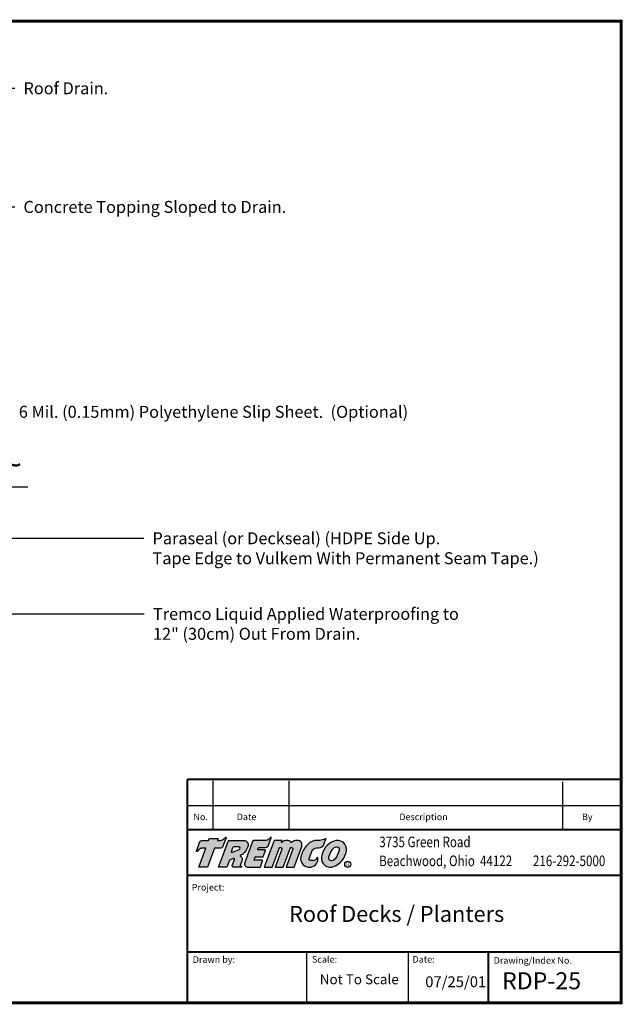
# Model space of a CAD drawing. Extents: x 0 to 16.3, y 0 to 10.3.
import ezdxf
from ezdxf.enums import TextEntityAlignment as Align

# ---------------------------------------------------------------- set-up
doc = ezdxf.new("R2010")
doc.units = 0
doc.header["$MEASUREMENT"] = 0
doc.linetypes.add('HIDDEN2', pattern=[0.1875, 0.125, -0.0625])
for name, color, linetype in [('concrete', 7, 'CONTINUOUS'), ('protection board', 4, 'CONTINUOUS'), ('text', 7, 'CONTINUOUS'), ('TITLEBLOCK', 7, 'CONTINUOUS')]:
    doc.layers.add(name, color=color, linetype=linetype)
doc.styles.add('0TREMCO', font='sanss___.ttf', dxfattribs={"height": 0.125})
doc.dimstyles.new('10X', dxfattribs={"dimtxt": 0.125, "dimasz": 0.18, "dimexe": 0.08, "dimexo": 0.14, "dimgap": 0.09, "dimtad": 0, "dimtih": 1, "dimtoh": 1, "dimdec": 3, "dimlfac": 0.1, "dimzin": 4, "dimdsep": 46, "dimtxsty": '0TREMCO', "dimcen": 0.09, "dimadec": 0, "dimazin": 0, "dimtfac": 1, "dimtdec": 3, "dimtofl": 0, "dimtmove": 0, "dimatfit": 3, "dimfxl": 0, "dimtolj": 1, "dimtzin": 0, "dimarcsym": 0})

msp = doc.modelspace()

# ---------------------------------------------------------------- hatches: boundary and pattern name
at = {"layer": 'TITLEBLOCK'}
h = msp.add_hatch(color=256, dxfattribs=at)
h.paths.add_polyline_path([(12.05688844451226, 1.605099049047534, 0.3138602530984668), (12.09040265629312, 1.628435433636348), (12.12251421697063, 1.715244262005472, 0.804739293744898), (12.11566053125704, 1.719635808739325), (12.09737280914135, 1.701348086623632, -0.1989123673796643), (12.06646041895213, 1.688543755361891), (12.03238398456616, 1.688543755361892), (12.03941498730726, 1.70755102555796), (11.94781260442833, 1.707551025557958), (11.94078160168724, 1.688543755361892), (11.87953286356427, 1.688543755361892, 0.3138602530984657), (11.84601865178342, 1.665207370773078), (11.81330443735826, 1.576769357629316, 0.8047392937451412), (11.81955781296658, 1.572762463765798), (11.83909006698657, 1.592294717785791, -0.1989123673796754), (11.87000245717578, 1.605099049047534), (11.90991446754465, 1.605099049047534), (11.8367930711464, 1.407426229162066), (11.92839545402532, 1.407426229162066), (12.00151685042357, 1.605099049047534)])
h.paths.add_polyline_path([(12.04518595928217, 1.407426229162066), (12.13131651840505, 1.407426229162066), (12.15908653951207, 1.482498351015527), (12.20080283587167, 1.499352828789513, -0.6512702181365239), (12.21078161872461, 1.489665815303398), (12.18746300326403, 1.426627406561694, 0.5222319080613058), (12.20083303455958, 1.407426229162065), (12.28289388203574, 1.407426229162065, 0.8032008493995318), (12.2844952824118, 1.414675373681559), (12.27356207606125, 1.419753683599869, -0.3908181468253941), (12.27159813475849, 1.424520234014169), (12.28851962240998, 1.470264959162885, 0.3433801844849426), (12.27196697177095, 1.522436325632089, -0.5677021634920942), (12.27238388716006, 1.528951372616635, 0.1877269283219457), (12.34670359705813, 1.612764419270588), (12.35105945400965, 1.624539830696477, 0.5222319080612811), (12.30649268302448, 1.688543755361892), (12.16108599987616, 1.688543755361892, 0.3138602530984956), (12.14504196232149, 1.677372081888523)])
h.paths.add_polyline_path([(12.19519743775869, 1.613644421342666, -0.313860253098462), (12.20912455369155, 1.623342054566074), (12.24924950893242, 1.623342054566074, -0.8243363858174839), (12.25571933593566, 1.590057680073924), (12.18676188629516, 1.562197061952452, -0.6512702181364207), (12.1789659621913, 1.56976504123848)], flags=16)
h.paths.add_polyline_path([(12.31808421353495, 1.455557180510462, 0.5222319080613134), (12.3515984253158, 1.407426229162065), (12.47419020240104, 1.407426229162065, 0.3138602530985076), (12.48132088575867, 1.412391417372451), (12.50430795563362, 1.474533541933887, 0.5222319080613224), (12.5007426139548, 1.479653855907119), (12.41858780687888, 1.479653855907118, -0.5222319080613628), (12.41502246520007, 1.484774169880354), (12.4264873087565, 1.515767669279646), (12.50693096355865, 1.515767669279646, 0.3138602530983884), (12.51049630523747, 1.518250263384839), (12.53440171455719, 1.582874982051468, 0.5222319080613921), (12.53083637287838, 1.5879952960247), (12.45866452250314, 1.587995296024699, -0.5222319080614182), (12.45509918082432, 1.593115609997935), (12.4630485230102, 1.614605474299193), (12.53260632683678, 1.614605474299193, 0.313860253098493), (12.56612053861764, 1.637941858888011), (12.59471556581543, 1.715244262005471, 0.8047392937450094), (12.58786188010184, 1.719635808739325), (12.56957415798615, 1.701348086623634, -0.1989123673796725), (12.53866176779694, 1.688543755361892), (12.41618007460334, 1.688543755361891, 0.3138602530984443), (12.40013603704868, 1.677372081888523)])
h.paths.add_polyline_path([(12.6766449527462, 1.60498542214157, -1), (12.704276350757, 1.594764257652912), (12.63497790977922, 1.407426229162065), (12.71806856681541, 1.407426229162065), (12.79114793134485, 1.604985422141569, -1), (12.81877932935565, 1.594764257652913), (12.74948088837787, 1.407426229162065), (12.83257154541406, 1.407426229162065), (12.91288430530915, 1.624539830696473, 0.5222319080612985), (12.86831753432398, 1.688543755361892), (12.86457855404693, 1.688543755361892, 0.1648801523024298), (12.80768956626724, 1.667184769519404, -0.5044081669425278), (12.80157812532791, 1.667371499860452, 0.2552198278206743), (12.75500830562215, 1.688543755361891, 0.2244739464009719), (12.70808954934202, 1.66808449895307, -0.9813698954597766), (12.70101097711992, 1.670855345099825), (12.70755411875758, 1.688543755361892), (12.6244634617214, 1.688543755361892), (12.52047493118057, 1.407426229162065), (12.60356558821675, 1.407426229162064)])
h.paths.add_polyline_path([(13.01823890455181, 1.57337503598012, -0.3138602530984895), (13.07171902973402, 1.610613947558019), (13.09120711059999, 1.610613947558018, 0.3138602530984795), (13.1446872357822, 1.647852859135915), (13.16445382671271, 1.701288897849909, 0.6666754963428791), (13.15882098502608, 1.706526769488645, -0.156051484750337), (13.10151958523203, 1.688543755361892), (13.07200537423191, 1.688543755361891, 0.1864466417014548), (12.97853831633402, 1.648730053670718, 0.1095745086848463), (12.91423050190401, 1.549698714474203), (12.90696508809496, 1.530057748819669, 0.9674464406471319), (13.07572083677169, 1.461412456719326, 0.1689293901101856), (13.08041232661554, 1.509149590907618, 0.7482461713223402), (13.07421417169256, 1.509002847248437, -0.343261499340065), (13.03462515897349, 1.478703492397315), (13.00451051018914, 1.478703492397315, -0.5222319080612867), (12.99060567764177, 1.498672716892926)])
h.paths.add_polyline_path([(13.11930723938983, 1.517547141407756, 0.5858033985819908), (13.24922368337869, 1.414543355478693, 0.261190385761792), (13.37915376116368, 1.578421348124969, 0.5858033985820035), (13.24923731717482, 1.68142513405404, 0.2611903857618035)])
h.paths.add_polyline_path([(13.21927626759189, 1.580113501509775, -0.2384123173765399), (13.27629890412651, 1.617264997135416), (13.28440942164977, 1.617264997135416, -0.4483717141865116), (13.30631848499338, 1.584221618709847), (13.28102890038704, 1.515854988022955, -0.2384123173765479), (13.22400626385241, 1.478703492397315), (13.21589574632914, 1.478703492397315, -0.4483717141866739), (13.19398668298554, 1.511746870822901)], flags=16)

# ---------------------------------------------------------------- linework, layer by layer
at = {"layer": 'concrete'}
msp.add_line((8.423725073645564, 5.383974839367788), (10.05098491814822, 5.383974839367788), dxfattribs=at)
at = {"layer": 'protection board', "linetype": 'HIDDEN2', "lineweight": 50}
msp.add_spline([(9.970243034198973, 5.617894917925884), (9.931233175113462, 5.606200131887658), (9.880520303532052, 5.613996655913141), (9.837609454324905, 5.610098393900397), (9.763490684144585, 5.613996655913141), (9.685470923842615, 5.664674086261403), (9.638659084513819, 5.695860206545959), (9.568441304455149, 5.715351516609669), (9.513827442752103, 5.711453254596925), (9.42020376409451, 5.703656730571442), (9.357787964279112, 5.703656730571442), (9.295372122332779, 5.699758468558699), (9.197847453553536, 5.699758468558699), (9.11982769325158, 5.703656730571442), (9.03790694282796, 5.703656730571442), (8.975491143012576, 5.730944564660636), (8.88966940246732, 5.742639350698862), (8.803847661922049, 5.750435874724346), (8.725827901620079, 5.754334160919704), (8.628303232840835, 5.738741088686119), (8.530778521930642, 5.738741088686119), (8.460560741871973, 5.734842826673379), (8.417649850533849, 5.723148040635152), (8.378639991448352, 5.664674086261403), (8.343531080353529, 5.606200131887658), (8.312323201511333, 5.582810559811204), (8.24210542145265, 5.547726177513908), (8.16798665127233, 5.539929653488425), (8.08996689097036, 5.539929653488425), (7.972937271582879, 5.539929653488425), (7.891016521159273, 5.536031391475685), (7.789590820127415, 5.532133129462942), (7.719373040068746, 5.524336605437458), (7.621848329158553, 5.504845295373748), (7.547729558978233, 5.485353961127419), (7.485313759162835, 5.411286958702703), (7.45410588032064, 5.372304314392668), (7.403393008739229, 5.337219956277988), (7.317571310324922, 5.282644263916982), (7.188838678441556, 5.239763357594203), (7.07571004917574, 5.185187665233197), (6.962581377778946, 5.204678999479526), (6.88456165960794, 5.204678999479526)], degree=3, dxfattribs=at)
at = {"layer": 'TITLEBLOCK'}
for p, q in [((11.98298955336873, 2.310867071143858), (11.98298955336873, 1.810733344995678)), ((12.77853630758111, 2.310867071143858), (12.77853630758111, 1.810733344995678)), ((15.63577302596759, 2.299858432641739), (15.63577302596759, 1.799724706493559)), ((16.23939270994384, 2.04984460601793), (11.71780730196461, 2.04984460601793)), ((12.96422278790343, 0.5203645028082489), (12.96422278790343, 0.0006072900561651107)), ((14.02313130180048, 0.5203645028082489), (14.02313130180048, 0.0006072900561651107))]:
    msp.add_line(p, q, dxfattribs=at)
at = {"layer": 'TITLEBLOCK', "const_width": 0.03}
msp.add_lwpolyline([(-0.009999999999998899, -0.01000000000000068), (-0.009999999999998899, 10.25), (16.25000000000001, 10.25), (16.25000000000001, -0.01000000000000068)], close=True, dxfattribs=at)
at = {"layer": 'TITLEBLOCK', "const_width": 0.02121458011233003}
for points in [[(11.71780730196461, 2.325036197710506), (11.71780730196461, 0.001008638502118409)], [(16.25000000000001, 2.325036197710506), (11.71780730196461, 2.325036197710506)], [(16.23939270994384, 1.799724706493559), (11.71780730196461, 1.799724706493559)], [(16.23939270994384, 1.322396653966133), (11.71780730196461, 1.322396653966133)], [(11.71780730196461, 0.5203645028082474), (16.26060729005617, 0.5203645028082506)], [(14.86044500264239, 0.5309717928644148), (14.86044500264239, -0.01000000000000068)]]:
    msp.add_lwpolyline(points, dxfattribs=at)
at = {"layer": 'TITLEBLOCK'}
for points in [[(12.03941498730726, 1.70755102555796), (12.03238398456616, 1.688543755361892), (12.06646041895214, 1.688543755361891, 0.1989123673796575), (12.09737280914135, 1.701348086623634), (12.11566053125704, 1.719635808739325, -0.8047392937448982), (12.12251421697063, 1.715244262005472), (12.09040265629312, 1.628435433636349, -0.3138602530984715), (12.05688844451226, 1.605099049047534), (12.00151685042357, 1.605099049047534), (11.92839545402532, 1.407426229162066), (11.8367930711464, 1.407426229162066), (11.90991446754465, 1.605099049047534), (11.87000245717578, 1.605099049047534, 0.1989123673796576), (11.83909006698657, 1.592294717785794), (11.81955781296658, 1.572762463765798, -0.8047392937448985), (11.81330443735826, 1.576769357629316), (11.84601865178342, 1.665207370773077, -0.3138602530984715), (11.87953286356427, 1.688543755361892), (11.94078160168724, 1.688543755361892), (11.94781260442833, 1.707551025557958)], [(12.20083303455958, 1.407426229162065, -0.5222319080613098), (12.18746300326403, 1.426627406561693), (12.21078161872461, 1.489665815303399, 0.6512702181365058), (12.20080283587167, 1.499352828789513), (12.15908653951207, 1.482498351015526), (12.13131651840505, 1.407426229162066), (12.04518595928217, 1.407426229162066), (12.14504196232149, 1.677372081888523, -0.313860253098472), (12.16108599987616, 1.688543755361892), (12.30649268302448, 1.688543755361892, -0.5222319080613085), (12.35105945400965, 1.624539830696472), (12.34670359705813, 1.612764419270567, -0.1877269283219091), (12.27238388716006, 1.528951372616635, 0.567702163492076), (12.27196697177095, 1.522436325632089, -0.3433801844849327), (12.28851962240998, 1.470264959162888), (12.27159813475849, 1.424520234014169, 0.3908181468254365), (12.27356207606125, 1.419753683599868), (12.2844952824118, 1.41467537368156, -0.8032008493996081), (12.28289388203575, 1.407426229162065)], [(12.46213018356542, 1.612122880194001, -0.3138602530984689), (12.46569552524424, 1.614605474299193), (12.53260632683678, 1.614605474299193, 0.3138602530984728), (12.56612053861764, 1.637941858888007), (12.59471556581543, 1.715244262005472, 0.8047392937448982), (12.58786188010184, 1.719635808739325), (12.56957415798615, 1.701348086623632, -0.1989123673796575), (12.53866176779694, 1.688543755361892), (12.41618007460335, 1.688543755361891, 0.3138602530984729), (12.40013603704868, 1.677372081888523), (12.31808421353495, 1.455557180510461, 0.5222319080613077), (12.3515984253158, 1.407426229162065), (12.47419020240104, 1.407426229162065, 0.3138602530984713), (12.48132088575867, 1.412391417372453), (12.50430795563362, 1.474533541933885, 0.522231908061307), (12.5007426139548, 1.479653855907119), (12.41858780687888, 1.479653855907118, -0.5222319080613094), (12.41502246520007, 1.484774169880353), (12.42556896931172, 1.513285075174453, -0.3138602530984724), (12.42913431099053, 1.515767669279645), (12.50693096355865, 1.515767669279646, 0.313860253098472), (12.51049630523747, 1.518250263384838), (12.53440171455719, 1.582874982051466, 0.5222319080613081), (12.53083637287838, 1.5879952960247), (12.45866452250314, 1.587995296024699, -0.5222319080613116), (12.45509918082432, 1.593115609997934)], [(13.24922368337869, 1.414543355478692, 0.2611903857617989), (13.37915376116368, 1.578421348124971, 0.5858033985819968), (13.24923731717481, 1.681425134054038, 0.261190385761799), (13.11930723938982, 1.517547141407759, 0.5858033985819964)], [(12.25571933593566, 1.590057680073924), (12.18676188629516, 1.562197061952452, -0.6512702181365005), (12.17896596219129, 1.569765041238478), (12.19519743775868, 1.613644421342663, -0.3138602530984719), (12.20912455369155, 1.623342054566074), (12.24924950893242, 1.623342054566074, -0.824336385817499)], [(13.21927626759188, 1.580113501509771), (13.19398668298554, 1.511746870822893, 0.4483717141866033), (13.21589574632914, 1.478703492397315), (13.22400626385241, 1.478703492397315, 0.2384123173765538), (13.28102890038704, 1.515854988022955), (13.30631848499338, 1.584221618709837, 0.4483717141866031), (13.28440942164977, 1.617264997135416), (13.27629890412651, 1.617264997135416, 0.2384123173765538)]]:
    msp.add_lwpolyline(points, format="xyb", close=True, dxfattribs=at)
for points in [[(12.75500830562215, 1.688543755361891, 0.2244739464009608), (12.70808954934202, 1.668084498953068, -0.9813698954607776), (12.70101097711993, 1.670855345099846), (12.70755411875759, 1.688543755361892), (12.6244634617214, 1.688543755361892), (12.52047493118057, 1.407426229162065), (12.60356558821676, 1.407426229162065), (12.6766449527462, 1.60498542214157, -1), (12.704276350757, 1.594764257652912), (12.63497790977922, 1.407426229162065), (12.7180685668154, 1.407426229162065), (12.79114793134485, 1.60498542214157, -0.9999999999999977), (12.81877932935565, 1.594764257652912), (12.74948088837787, 1.407426229162065), (12.83257154541406, 1.407426229162065), (12.91288430530915, 1.624539830696472, 0.5222319080613073), (12.86831753432398, 1.688543755361892), (12.86457855404693, 1.688543755361892, 0.1648801523024336), (12.80768956626724, 1.667184769519405, -0.5044081669420047), (12.80157812532792, 1.667371499860446)], [(13.03527996457291, 1.478703492397315), (13.00451051018914, 1.478703492397315, -0.5222319080613073), (12.99060567764177, 1.498672716892926), (13.01823890455181, 1.573375035980121, -0.3138602530984718), (13.07171902973402, 1.610613947558019), (13.09120711059999, 1.610613947558018, 0.3138602530984718), (13.1446872357822, 1.647852859135915), (13.16445382671271, 1.701288897849909, 0.8047392937448982), (13.15760014099913, 1.705680444583761, -0.1521937747298025), (13.10151958523205, 1.688543755361892), (13.07200537423191, 1.688543755361891, 0.1864466417016458), (12.97853831633394, 1.648730053670645, 0.1112704313559978), (12.91359657680865, 1.547984992261979), (12.90696508809546, 1.530057748821009, 0.9674464406548906), (13.07572083677172, 1.461412456719398, 0.1689293901098372), (13.08041232661555, 1.509149590907598)]]:
    msp.add_lwpolyline(points, format="xyb", dxfattribs=at)
msp.add_circle((13.39305449893664, 1.43810813502156), 0.03118204186161391, dxfattribs=at)
for centre, radius, start, end in [((12.7589048757588, 1.635311652319704), 0.05337452625666894, 36.91705321130221, 94.1865629363197), ((13.09553494284355, 1.62869301435671), 0.05987845969561554, 88.25656632924047, 91.74343367076675), ((13.03495256177316, 1.519288807453501), 0.04058663561818201, 269.5378034716433, 345.2673825093458), ((13.07733482826359, 1.508164761201218), 0.003231235933331325, 8.995920701592613, 165.6193677370693)]:
    msp.add_arc(centre, radius, start, end, dxfattribs=at)

# ---------------------------------------------------------------- texts
at = {"layer": 'text', "char_height": 0.125, "attachment_point": 1, "style": '0TREMCO'}
for s, insert in [('Roof Drain.', (10.00674971617559, 9.61079084816151)), ('Concrete Topping Sloped to Drain.', (10.00674971617559, 8.370869405356437)), ('6 Mil. (0.15mm) Polyethylene Slip Sheet.  (Optional)', (9.958410993540607, 6.229186935221438)), ('Paraseal (or Deckseal) (HDPE Side Up.\\PTape Edge to Vulkem With Permanent Seam Tape.)', (11.35453775360608, 4.907817146912077)), ('Tremco Liquid Applied Waterproofing to\\P12" (30cm) Out From Drain.', (11.35919973174847, 4.117696590394427))]:
    msp.add_mtext(s, dxfattribs=dict(at, insert=insert))
at = {"layer": 'TITLEBLOCK', "style": '0TREMCO'}
for s, height, p in [('No.', 0.06894738536507258, (11.78180216944751, 1.899619742099795)), ('Date', 0.06894738536507258, (12.23396618071557, 1.899566705649514)), ('Description', 0.06894738536507258, (13.93200380292612, 1.899566705649506)), ('By', 0.06894738536507258, (15.83927105777519, 1.899619742099788)), ('Project:', 0.06894738536507258, (11.76427259133835, 1.163461555757242)), ('Roof Decks / Planters', 0.1666402618795928, (12.78048295033902, 0.8361282534293775)), ('Drawn by:', 0.06894738536507258, (11.77456507070856, 0.4084377492941242)), ('Scale:', 0.06894738536507258, (13.01957394422366, 0.4099426133235731)), ('Date:', 0.06894738536507258, (14.06959659117423, 0.4099426133235722)), ('Drawing/Index No.', 0.06894738536507258, (14.9175175820723, 0.3993353232674068)), ('RDP-25', 0.17724609375, (15.00534874346262, 0.1320557606943828)), ('Not To Scale', 0.103125, (13.10130715885831, 0.1846173500813661)), ('07/25/01', 0.1134375, (14.20285717879892, 0.1541314309280614))]:
    msp.add_text(s, height=height, dxfattribs=at).set_placement(p)
at = {"layer": 'TITLEBLOCK', "style": '0TREMCO', "width": 0.8}
for s, p in [('3735 Green Road', (13.72219256012276, 1.616365338798659)), ('Beachwood, Ohio  44122        216-292-5000', (13.72140251692976, 1.4188165812943))]:
    msp.add_text(s, height=0.1108896749719928, dxfattribs=at).set_placement(p)
at = {"layer": 'TITLEBLOCK', "style": '0TREMCO'}
msp.add_text('R', height=0.03662109375, dxfattribs=at).set_placement((13.39305449893664, 1.43810813502156), align=Align.MIDDLE_CENTER)

# ---------------------------------------------------------------- leaders
at = {"layer": 'text', "annotation_type": 0, "has_hookline": 1, "hookline_direction": 0}
for points, text_width in [([(4.647825107200759, 8.598221172777176), (4.647825107200759, 9.54829084816151), (9.916749716175588, 9.54829084816151)], 0.8362482853223594), ([(8.079876921539551, 7.744768769320519), (8.079876921539551, 8.308369405356437), (9.916749716175588, 8.308369405356437)], 2.616769547325103), ([(8.144328592159127, 5.683600672307634), (8.144328592159127, 6.166686935221438), (9.868410993540607, 6.166686935221438)], 3.924725651577504), ([(8.984665665766912, 5.401108156729819), (8.984665665766912, 4.055196590394427), (11.26919973174847, 4.055196590394427)], 2.998628257887517), ([(9.830487930672064, 5.441123532196841), (9.830487930672064, 4.845317146912077), (11.26453775360608, 4.845317146912077)], 3.366941015089164)]:
    msp.add_leader(points, dimstyle='10X', override={"dimgap": 0.09, "dimtad": 0}, dxfattribs=dict(at, text_width=text_width))

doc.saveas('drawing.dxf')
